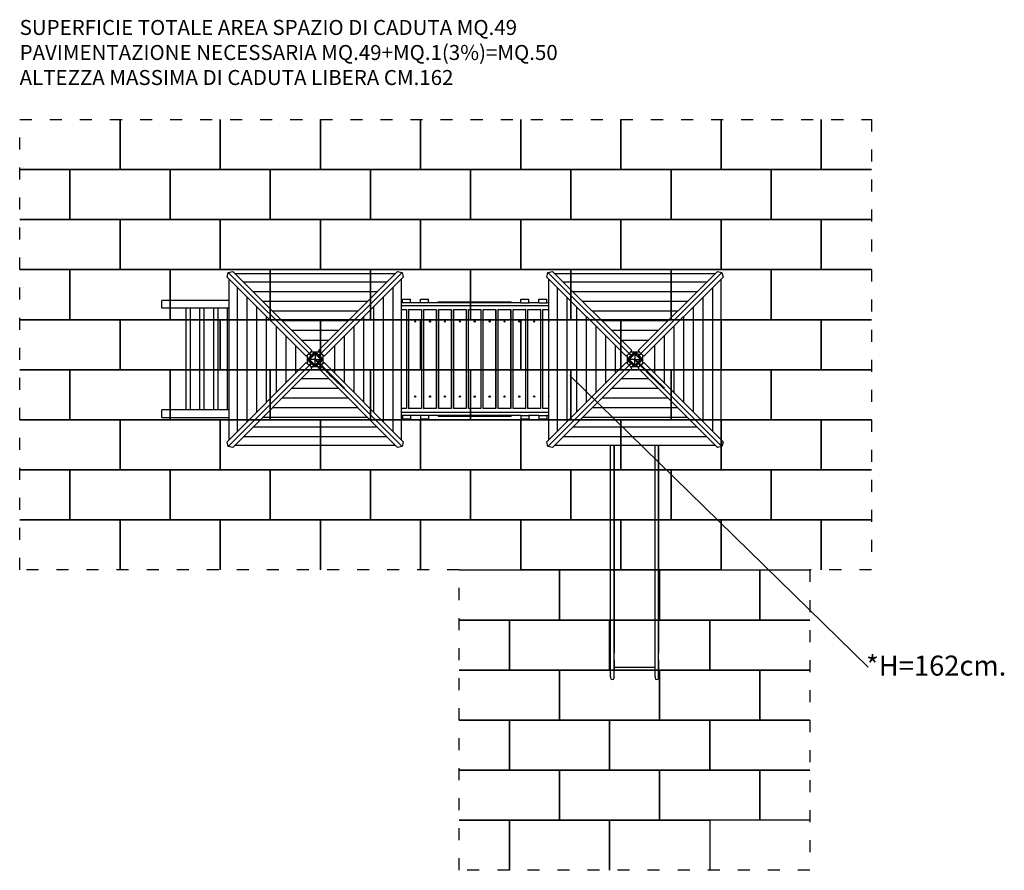
# Model space of a CAD drawing. Extents: x -4388 to 5440, y 0 to 8496.
import ezdxf

# ---------------------------------------------------------------- set-up
doc = ezdxf.new("R2010")
doc.units = 0
doc.header["$MEASUREMENT"] = 0
doc.linetypes.add('ACAD_ISO03W100', pattern=[30, 12, -18])
doc.layers.get('0').update_dxf_attribs({"linetype": 'CONTINUOUS'})
doc.layers.add('PAVIM_40', color=1, linetype='CONTINUOUS')
doc.layers.add('TESTI', color=4, linetype='CONTINUOUS')
doc.layers.add('SICUREZZA', color=5, linetype='ACAD_ISO03W100', lineweight=30)
doc.styles.add('ROMANS', font='romans.shx', dxfattribs={"height": 100})

# ---------------------------------------------------------------- blocks, each defined once
blk = doc.blocks.new('A$C78193011')
for p, q in [((-8766.7, 7951.2), (-8755.8, 7996.9)), ((-8755.8, 7996.9), (-8710.1, 8007.8)), ((-7944.4, 7185.5), (-8755.8, 7996.9)), ((-7919.6, 7217.3), (-8710.1, 8007.8)), ((-8689.4, 7987), (-7085.1, 7987)), ((-7854.8, 7217.3), (-7064.3, 8007.8)), ((-7830, 7185.5), (-7018.6, 7996.9)), ((-7064.3, 8007.8), (-7018.6, 7996.9)), ((-7018.6, 7996.9), (-7007.7, 7951.2)), ((-5574.7, 7951.2), (-5563.8, 7996.9)), ((-5563.8, 7996.9), (-5518.1, 8007.8)), ((-4752.4, 7185.5), (-5563.8, 7996.9)), ((-4727.6, 7217.3), (-5518.1, 8007.8)), ((-5497.4, 7987), (-3893.1, 7987)), ((-4662.8, 7217.3), (-3872.3, 8007.8)), ((-4638, 7185.5), (-3826.6, 7996.9)), ((-3872.3, 8007.8), (-3826.6, 7996.9)), ((-3826.6, 7996.9), (-3815.7, 7951.2)), ((-7976.2, 7160.7), (-8766.7, 7951.2)), ((-8745.9, 6326.1), (-8745.9, 7930.4)), ((-8605.2, 7902.8), (-7169.2, 7902.8)), ((-7798.2, 7160.7), (-7007.7, 7951.2)), ((-7028.5, 7930.4), (-7028.5, 6326.1)), ((-4784.2, 7160.7), (-5574.7, 7951.2)), ((-5553.9, 6326.1), (-5553.9, 7930.4)), ((-5413.2, 7902.8), (-3977.2, 7902.8)), ((-4606.2, 7160.7), (-3815.7, 7951.2)), ((-3836.5, 7930.4), (-3836.5, 6326.1)), ((-8661.7, 6410.3), (-8661.7, 7846.3)), ((-8508.3, 7806), (-7266.1, 7806)), ((-7112.7, 7846.3), (-7112.7, 6410.3)), ((-5469.7, 6410.3), (-5469.7, 7846.3)), ((-5316.3, 7806), (-4074.1, 7806)), ((-3920.7, 7846.3), (-3920.7, 6410.3)), ((-8745.9, 7717.3), (-9416.1, 7717.3)), ((-9416.1, 7639.3), (-9416.1, 7717.3)), ((-8564.9, 6507.2), (-8564.9, 7749.4)), ((-8411.5, 7709.2), (-7362.9, 7709.2)), ((-7209.5, 7749.4), (-7209.5, 6507.2)), ((-7014.7, 7694.8), (-7028.5, 7694.8)), ((-7014.7, 7694.8), (-7014.7, 7729.8)), ((-7014.7, 7729.8), (-6934.7, 7729.8)), ((-6934.7, 7694.8), (-7014.7, 7694.8)), ((-6934.7, 7694.8), (-6934.7, 7729.8)), ((-6834.7, 7694.8), (-6934.7, 7694.8)), ((-6834.7, 7729.8), (-6754.7, 7729.8)), ((-6834.7, 7694.8), (-6834.7, 7729.8)), ((-6754.7, 7694.8), (-6834.7, 7694.8)), ((-6754.7, 7694.8), (-6754.7, 7729.8)), ((-6658.2, 7694.8), (-6754.7, 7694.8)), ((-6658.2, 7698.8), (-6658.2, 7702.8)), ((-6658.2, 7702.8), (-6648.5, 7702.8)), ((-6658.2, 7694.8), (-6658.2, 7698.8)), ((-6658.2, 7698.8), (-6648.5, 7698.8)), ((-6648.5, 7698.8), (-6658.2, 7698.8)), ((-6648.5, 7694.8), (-6658.2, 7694.8)), ((-6648.5, 7698.8), (-6648.5, 7702.8)), ((-6648.5, 7702.8), (-6629.7, 7702.8)), ((-6648.5, 7694.8), (-6648.5, 7698.8)), ((-6648.5, 7698.8), (-6629.7, 7698.8)), ((-6629.7, 7698.8), (-6648.5, 7698.8)), ((-6629.7, 7694.8), (-6648.5, 7694.8)), ((-6629.7, 7702.8), (-6581.7, 7702.8)), ((-6629.7, 7698.8), (-6629.7, 7702.8)), ((-6629.7, 7698.8), (-6581.7, 7698.8)), ((-6581.7, 7698.8), (-6629.7, 7698.8)), ((-6629.7, 7694.8), (-6629.7, 7698.8)), ((-6581.7, 7694.8), (-6629.7, 7694.8)), ((-6581.7, 7698.8), (-6581.7, 7702.8)), ((-6581.7, 7702.8), (-6396.1, 7702.8)), ((-6581.7, 7694.8), (-6581.7, 7698.8)), ((-6581.7, 7698.8), (-6396.1, 7698.8)), ((-6396.1, 7698.8), (-6581.7, 7698.8)), ((-6396.1, 7694.8), (-6581.7, 7694.8)), ((-6396.1, 7702.8), (-6294.7, 7702.8)), ((-6396.1, 7698.8), (-6294.7, 7698.8)), ((-6294.7, 7698.8), (-6396.1, 7698.8)), ((-6294.7, 7694.8), (-6396.1, 7694.8)), ((-6294.7, 7702.8), (-6193.3, 7702.8)), ((-6294.7, 7698.8), (-6294.7, 7702.8)), ((-6294.7, 7698.8), (-6193.3, 7698.8)), ((-6193.3, 7698.8), (-6294.7, 7698.8)), ((-6294.7, 7694.8), (-6294.7, 7698.8)), ((-6193.3, 7694.8), (-6294.7, 7694.8)), ((-6193.3, 7702.8), (-6007.7, 7702.8)), ((-6193.3, 7698.8), (-6007.7, 7698.8)), ((-6007.7, 7698.8), (-6193.3, 7698.8)), ((-6007.7, 7694.8), (-6193.3, 7694.8)), ((-6007.7, 7702.8), (-5959.7, 7702.8)), ((-6007.7, 7698.8), (-6007.7, 7702.8)), ((-6007.7, 7698.8), (-5959.7, 7698.8)), ((-6007.7, 7694.8), (-6007.7, 7698.8)), ((-5959.7, 7698.8), (-6007.7, 7698.8)), ((-5959.7, 7694.8), (-6007.7, 7694.8)), ((-5959.7, 7702.8), (-5941, 7702.8)), ((-5959.7, 7698.8), (-5959.7, 7702.8)), ((-5959.7, 7698.8), (-5941, 7698.8)), ((-5941, 7698.8), (-5959.7, 7698.8)), ((-5959.7, 7694.8), (-5959.7, 7698.8)), ((-5941, 7694.8), (-5959.7, 7694.8)), ((-5941, 7698.8), (-5941, 7702.8)), ((-5941, 7702.8), (-5931.2, 7702.8)), ((-5941, 7694.8), (-5941, 7698.8)), ((-5941, 7698.8), (-5931.2, 7698.8)), ((-5931.2, 7698.8), (-5941, 7698.8)), ((-5931.2, 7694.8), (-5941, 7694.8)), ((-5931.2, 7698.8), (-5931.2, 7702.8)), ((-5931.2, 7694.8), (-5931.2, 7698.8)), ((-5834.7, 7694.8), (-5931.2, 7694.8)), ((-5834.7, 7694.8), (-5834.7, 7729.8)), ((-5834.7, 7729.8), (-5754.7, 7729.8)), ((-5834.7, 7694.8), (-5754.7, 7694.8)), ((-5754.7, 7694.8), (-5754.7, 7729.8)), ((-5654.7, 7694.8), (-5754.7, 7694.8)), ((-5654.7, 7694.8), (-5654.7, 7729.8)), ((-5654.7, 7729.8), (-5574.7, 7729.8)), ((-5654.7, 7694.8), (-5574.7, 7694.8)), ((-5574.7, 7694.8), (-5574.7, 7729.8)), ((-5553.9, 7694.8), (-5574.7, 7694.8)), ((-5372.9, 6507.2), (-5372.9, 7749.4)), ((-5219.5, 7709.2), (-4170.9, 7709.2)), ((-4017.5, 7749.4), (-4017.5, 6507.2)), ((-8745.9, 7639.3), (-9416.1, 7639.3)), ((-9175.3, 6624.3), (-9175.3, 7639.3)), ((-9132.3, 6624.3), (-9132.3, 7639.3)), ((-9037.3, 6624.3), (-9037.3, 7639.3)), ((-8994.3, 6624.3), (-8994.3, 7639.3)), ((-8899.3, 6624.3), (-8899.3, 7639.3)), ((-8856.3, 6624.3), (-8856.3, 7639.3)), ((-8761.3, 6624.3), (-8761.3, 7639.3)), ((-8468.1, 6604), (-8468.1, 7652.6)), ((-8314.7, 7612.4), (-7459.7, 7612.4)), ((-7306.3, 7652.6), (-7306.3, 6604)), ((-5553.9, 7664.8), (-7028.5, 7664.8)), ((-7028.5, 7626.8), (-6974.8, 7626.8)), ((-6974.8, 7626.8), (-6974.8, 6636.8)), ((-6954.2, 7626.8), (-6954.2, 6636.8)), ((-6954.2, 7626.8), (-6951.2, 7626.8)), ((-6951.2, 6636.8), (-6951.2, 7626.8)), ((-6951.2, 7626.8), (-6826.7, 7626.8)), ((-6826.7, 7626.8), (-6826.7, 6636.8)), ((-6805.3, 7626.8), (-6805.3, 6636.8)), ((-6805.3, 7626.8), (-6803, 7626.8)), ((-6803, 6636.8), (-6803, 7626.8)), ((-6803, 7626.8), (-6678.3, 7626.8)), ((-6678.3, 7626.8), (-6678.3, 6636.8)), ((-6656.1, 7626.8), (-6656.1, 6636.8)), ((-6656.1, 7626.8), (-6654.6, 7626.8)), ((-6654.6, 6636.8), (-6654.6, 7626.8)), ((-6654.6, 7626.8), (-6529.7, 7626.8)), ((-6529.7, 7626.8), (-6529.7, 6636.8)), ((-6506.7, 7626.8), (-6506.7, 6636.8)), ((-6506.7, 7626.8), (-6505.9, 7626.8)), ((-6505.9, 6636.8), (-6505.9, 7626.8)), ((-6505.9, 7626.8), (-6381, 7626.8)), ((-6381, 7626.8), (-6381, 6636.8)), ((-6357.2, 6636.8), (-6357.2, 7626.8)), ((-6357.2, 7626.8), (-6232.2, 7626.8)), ((-6232.2, 7626.8), (-6232.2, 6636.8)), ((-6208.5, 6636.8), (-6208.5, 7626.8)), ((-6208.5, 7626.8), (-6083.5, 7626.8)), ((-6083.5, 7626.8), (-6083.5, 6636.8)), ((-6082.8, 7626.8), (-6083.5, 7626.8)), ((-6082.8, 6636.8), (-6082.8, 7626.8)), ((-6059.8, 7626.8), (-5934.9, 7626.8)), ((-6059.8, 6636.8), (-6059.8, 7626.8)), ((-5934.9, 7626.8), (-5934.9, 6636.8)), ((-5933.4, 7626.8), (-5934.9, 7626.8)), ((-5933.4, 6636.8), (-5933.4, 7626.8)), ((-5911.2, 6636.8), (-5911.2, 7626.8)), ((-5911.2, 7626.8), (-5786.5, 7626.8)), ((-5786.5, 7626.8), (-5786.5, 6636.8)), ((-5784.2, 7626.8), (-5786.5, 7626.8)), ((-5784.2, 6636.8), (-5784.2, 7626.8)), ((-5762.8, 6636.8), (-5762.8, 7626.8)), ((-5762.8, 7626.8), (-5638.3, 7626.8)), ((-5638.3, 7626.8), (-5638.3, 6636.8)), ((-5635.2, 7626.8), (-5638.3, 7626.8)), ((-5635.2, 6636.8), (-5635.2, 7626.8)), ((-5614.6, 6636.8), (-5614.6, 7626.8)), ((-5614.6, 7626.8), (-5553.9, 7626.8)), ((-5276.1, 6604), (-5276.1, 7652.6)), ((-5122.7, 7612.4), (-4267.7, 7612.4)), ((-4114.3, 7652.6), (-4114.3, 6604)), ((-8371.3, 6700.8), (-8371.3, 7555.8)), ((-8217.9, 7515.5), (-7556.5, 7515.5)), ((-7403.1, 7555.8), (-7403.1, 6700.8)), ((-5179.3, 6700.8), (-5179.3, 7555.8)), ((-5025.9, 7515.5), (-4364.5, 7515.5)), ((-4211.1, 7555.8), (-4211.1, 6700.8)), ((-8274.4, 6797.6), (-8274.4, 7459)), ((-8121, 7418.7), (-7653.4, 7418.7)), ((-7500, 7459), (-7500, 6797.6)), ((-5082.4, 6797.6), (-5082.4, 7459)), ((-4929, 7418.7), (-4461.4, 7418.7)), ((-4308, 7459), (-4308, 6797.6)), ((-8177.6, 6894.5), (-8177.6, 7362.1)), ((-8024.2, 7321.9), (-7750.2, 7321.9)), ((-7596.8, 7362.1), (-7596.8, 6894.5)), ((-4985.6, 6894.5), (-4985.6, 7362.1)), ((-4832.2, 7321.9), (-4558.2, 7321.9)), ((-4404.8, 7362.1), (-4404.8, 6894.5)), ((-8080.8, 6991.3), (-8080.8, 7265.3)), ((-7944.4, 7185.5), (-7976.2, 7160.7)), ((-7887.2, 7191.9), (-7950.8, 7128.3)), ((-7946.6, 7128.3), (-7887.2, 7187.7)), ((-7946.4, 7183.9), (-7928.6, 7166.2)), ((-7919.6, 7217.3), (-7944.4, 7185.5)), ((-7943.7, 7128.1), (-7887.1, 7184.6)), ((-7942.9, 7187.5), (-7925.1, 7169.7)), ((-7930, 7203.9), (-7844.4, 7203.9)), ((-7900.3, 7194.5), (-7925.1, 7169.7)), ((-7900.3, 7194.5), (-7874.1, 7194.5)), ((-7894.2, 7194.5), (-7894.2, 7184.9)), ((-7894.2, 7180.7), (-7894.2, 7177.5)), ((-7887.2, 7191.9), (-7887.2, 7194.5)), ((-7823.6, 7128.3), (-7887.2, 7191.9)), ((-7887.2, 7187.7), (-7827.8, 7128.3)), ((-7887.2, 7184.5), (-7887.2, 7187.7)), ((-7887.1, 7184.6), (-7887.1, 7135.6)), ((-7887.1, 7184.6), (-7830.5, 7128.1)), ((-7849.3, 7169.7), (-7874.1, 7194.5)), ((-7830, 7185.5), (-7854.8, 7217.3)), ((-7831.5, 7187.5), (-7849.3, 7169.7)), ((-7828, 7183.9), (-7845.8, 7166.2)), ((-7798.2, 7160.7), (-7830, 7185.5)), ((-7693.6, 7265.3), (-7693.6, 6991.3)), ((-4888.8, 6991.3), (-4888.8, 7265.3)), ((-4752.4, 7185.5), (-4784.2, 7160.7)), ((-4695.2, 7191.9), (-4758.8, 7128.3)), ((-4754.6, 7128.3), (-4695.2, 7187.7)), ((-4754.4, 7183.9), (-4736.6, 7166.2)), ((-4727.6, 7217.3), (-4752.4, 7185.5)), ((-4751.7, 7128.1), (-4695.1, 7184.6)), ((-4750.9, 7187.5), (-4733.1, 7169.7)), ((-4738, 7203.9), (-4652.4, 7203.9)), ((-4708.3, 7194.5), (-4733.1, 7169.7)), ((-4708.3, 7194.5), (-4682.1, 7194.5)), ((-4702.2, 7184.9), (-4702.2, 7194.5)), ((-4702.2, 7177.5), (-4702.2, 7180.7)), ((-4695.2, 7194.5), (-4695.2, 7191.9)), ((-4631.6, 7128.3), (-4695.2, 7191.9)), ((-4695.2, 7187.7), (-4635.8, 7128.3)), ((-4695.2, 7187.7), (-4695.2, 7184.5)), ((-4695.1, 7184.6), (-4638.5, 7128.1)), ((-4695.1, 7184.6), (-4695.1, 7135.6)), ((-4657.3, 7169.7), (-4682.1, 7194.5)), ((-4638, 7185.5), (-4662.8, 7217.3)), ((-4639.5, 7187.5), (-4657.3, 7169.7)), ((-4636, 7183.9), (-4653.8, 7166.2)), ((-4606.2, 7160.7), (-4638, 7185.5)), ((-4501.6, 7265.3), (-4501.6, 6991.3)), ((-7976.2, 7095.9), (-8766.7, 6305.4)), ((-7976.2, 7095.9), (-7944.4, 7071.1)), ((-7962.9, 7085.5), (-7962.9, 7171.1)), ((-7928.6, 7166.2), (-7953.4, 7141.4)), ((-7953.4, 7115.2), (-7953.4, 7141.4)), ((-7953.4, 7115.2), (-7928.6, 7090.4)), ((-7950.8, 7128.3), (-7887.2, 7064.7)), ((-7887.2, 7068.9), (-7946.6, 7128.3)), ((-7946.4, 7072.6), (-7928.6, 7090.4)), ((-7887.1, 7071.5), (-7943.7, 7128.1)), ((-7894.6, 7128.1), (-7943.7, 7128.1)), ((-7942.9, 7069.1), (-7925.1, 7086.9)), ((-7920.8, 7158.3), (-7928.6, 7166.2)), ((-7920.8, 7098.2), (-7928.6, 7090.4)), ((-7917.3, 7161.9), (-7925.1, 7169.7)), ((-7917.3, 7094.7), (-7925.1, 7086.9)), ((-7925.1, 7086.9), (-7900.3, 7062.1)), ((-7894.2, 7078.6), (-7894.2, 7075.9)), ((-7890, 7135), (-7894, 7130.9)), ((-7894, 7130.9), (-7894, 7125.2)), ((-7894, 7125.2), (-7890, 7121.1)), ((-7884.2, 7135), (-7890, 7135)), ((-7890, 7121.1), (-7884.2, 7121.1)), ((-7860.4, 7095.7), (-7887.2, 7068.9)), ((-7887.2, 7064.7), (-7858.3, 7093.6)), ((-7887.1, 7071.5), (-7887.1, 7120.6)), ((-7861.6, 7097), (-7887.1, 7071.5)), ((-7878.8, 7125.5), (-7884.5, 7119.8)), ((-7884.5, 7119.8), (-7777.6, 7012.9)), ((-7880.2, 7130.9), (-7884.2, 7135)), ((-7884.2, 7121.1), (-7880.2, 7125.2)), ((-7880.2, 7125.2), (-7880.2, 7130.9)), ((-7879.6, 7128.1), (-7830.5, 7128.1)), ((-7878.8, 7125.5), (-7771.9, 7018.5)), ((-7874.1, 7062.1), (-7850.4, 7085.8)), ((-7857.1, 7161.9), (-7849.3, 7169.7)), ((-7830.5, 7128.1), (-7856, 7102.6)), ((-7827.8, 7128.3), (-7854.7, 7101.4)), ((-7853.6, 7158.3), (-7845.8, 7166.2)), ((-7852.6, 7099.2), (-7823.6, 7128.3)), ((-7848.2, 7083.5), (-7849.6, 7082.1)), ((-7849.6, 7082.1), (-7819, 7051.5)), ((-7821, 7141.4), (-7845.8, 7166.2)), ((-7844.8, 7091.4), (-7821, 7115.2)), ((-7826.9, 7073.5), (-7798.2, 7095.9)), ((-7821, 7141.4), (-7821, 7115.2)), ((-7811.5, 7171.1), (-7811.5, 7085.5)), ((-7798.2, 7095.9), (-7007.7, 6305.4)), ((-4784.2, 7095.9), (-5574.7, 6305.4)), ((-4784.2, 7095.9), (-4752.4, 7071.1)), ((-4770.9, 7085.5), (-4770.9, 7171.1)), ((-4736.6, 7166.2), (-4761.4, 7141.4)), ((-4761.4, 7115.2), (-4761.4, 7141.4)), ((-4761.4, 7115.2), (-4736.6, 7090.4)), ((-4758.8, 7128.3), (-4695.2, 7064.7)), ((-4695.2, 7068.9), (-4754.6, 7128.3)), ((-4754.4, 7072.6), (-4736.6, 7090.4)), ((-4695.1, 7071.5), (-4751.7, 7128.1)), ((-4702.6, 7128.1), (-4751.7, 7128.1)), ((-4750.9, 7069.1), (-4733.1, 7086.9)), ((-4728.8, 7158.3), (-4736.6, 7166.2)), ((-4728.8, 7098.2), (-4736.6, 7090.4)), ((-4725.3, 7161.9), (-4733.1, 7169.7)), ((-4725.3, 7094.7), (-4733.1, 7086.9)), ((-4733.1, 7086.9), (-4708.3, 7062.1)), ((-4702.2, 7075.9), (-4702.2, 7078.6)), ((-4698, 7135), (-4702, 7130.9)), ((-4702, 7130.9), (-4702, 7125.2)), ((-4702, 7125.2), (-4698, 7121.1)), ((-4692.2, 7135), (-4698, 7135)), ((-4698, 7121.1), (-4692.2, 7121.1)), ((-4668.4, 7095.7), (-4695.2, 7068.9)), ((-4695.2, 7064.7), (-4666.3, 7093.6)), ((-4695.1, 7071.5), (-4695.1, 7120.6)), ((-4669.6, 7097), (-4695.1, 7071.5)), ((-4686.8, 7125.5), (-4692.5, 7119.8)), ((-4692.5, 7119.8), (-4585.6, 7012.9)), ((-4688.2, 7130.9), (-4692.2, 7135)), ((-4692.2, 7121.1), (-4688.2, 7125.2)), ((-4688.2, 7125.2), (-4688.2, 7130.9)), ((-4687.6, 7128.1), (-4638.5, 7128.1)), ((-4686.8, 7125.5), (-4579.9, 7018.5)), ((-4682.1, 7062.1), (-4658.4, 7085.8)), ((-4665.1, 7161.9), (-4657.3, 7169.7)), ((-4638.5, 7128.1), (-4664, 7102.6)), ((-4635.8, 7128.3), (-4662.7, 7101.4)), ((-4661.6, 7158.3), (-4653.8, 7166.2)), ((-4660.6, 7099.2), (-4631.6, 7128.3)), ((-4656.2, 7083.5), (-4657.6, 7082.1)), ((-4657.6, 7082.1), (-4627, 7051.5)), ((-4629, 7141.4), (-4653.8, 7166.2)), ((-4652.8, 7091.4), (-4629, 7115.2)), ((-4634.9, 7073.5), (-4606.2, 7095.9)), ((-4629, 7141.4), (-4629, 7115.2)), ((-4619.5, 7171.1), (-4619.5, 7085.5)), ((-4606.2, 7095.9), (-3815.7, 6305.4)), ((-7944.4, 7071.1), (-8755.8, 6259.7)), ((-7919.6, 7039.3), (-8710.1, 6248.8)), ((-7944.4, 7071.1), (-7919.6, 7039.3)), ((-7844.4, 7052.6), (-7930, 7052.6)), ((-7874.1, 7062.1), (-7900.3, 7062.1)), ((-7894.2, 7071.7), (-7894.2, 7062.1)), ((-7887.2, 7068.9), (-7887.2, 7071.6)), ((-7887.2, 7062.1), (-7887.2, 7064.7)), ((-7854.8, 7039.3), (-7833.8, 7066.3)), ((-7854.8, 7039.3), (-7064.3, 6248.8)), ((-7817.6, 7052.9), (-7819, 7051.5)), ((-7817.6, 7052.9), (-7819, 7051.5)), ((-7819, 7051.5), (-7819, 7051.5)), ((-7815.1, 7050.4), (-7816.5, 7049)), ((-7815.1, 7050.4), (-7816.5, 7049)), ((-7816.5, 7049), (-7816.5, 7049)), ((-7816.5, 7049), (-7785.9, 7018.4)), ((-7784.5, 7019.8), (-7785.9, 7018.4)), ((-7782, 7017.3), (-7783.4, 7015.9)), ((-7783.4, 7015.9), (-7773.2, 7005.7)), ((-7771.9, 7018.5), (-7777.6, 7012.9)), ((-7777.6, 7012.9), (-7724.6, 6959.9)), ((-7771.8, 7007.1), (-7773.2, 7005.7)), ((-7773.2, 7005.7), (-7773.1, 7005.6)), ((-7771.7, 7007), (-7773.1, 7005.6)), ((-7773.1, 7005.6), (-7768.1, 7000.6)), ((-7771.9, 7018.5), (-7719, 6965.6)), ((-7766.7, 7002), (-7768.1, 7000.6)), ((-7768.1, 7000.6), (-7755.4, 6987.9)), ((-7754, 6989.3), (-7755.4, 6987.9)), ((-7749.3, 6984.6), (-7750.7, 6983.2)), ((-7750.7, 6983.2), (-7742.4, 6974.9)), ((-4752.4, 7071.1), (-5563.8, 6259.7)), ((-4727.6, 7039.3), (-5518.1, 6248.8)), ((-4752.4, 7071.1), (-4727.6, 7039.3)), ((-4652.4, 7052.6), (-4738, 7052.6)), ((-4682.1, 7062.1), (-4708.3, 7062.1)), ((-4702.2, 7062.1), (-4702.2, 7071.7)), ((-4695.2, 7071.6), (-4695.2, 7068.9)), ((-4695.2, 7064.7), (-4695.2, 7062.1)), ((-4662.8, 7039.3), (-4641.8, 7066.3)), ((-4662.8, 7039.3), (-3872.3, 6248.8)), ((-4625.6, 7052.9), (-4627, 7051.5)), ((-4625.6, 7052.9), (-4627, 7051.5)), ((-4627, 7051.5), (-4627, 7051.5)), ((-4623.1, 7050.4), (-4624.5, 7049)), ((-4623.1, 7050.4), (-4624.5, 7049)), ((-4624.5, 7049), (-4624.5, 7049)), ((-4624.5, 7049), (-4593.9, 7018.4)), ((-4592.5, 7019.8), (-4593.9, 7018.4)), ((-4590, 7017.3), (-4591.4, 7015.9)), ((-4591.4, 7015.9), (-4581.2, 7005.7)), ((-4579.9, 7018.5), (-4585.6, 7012.9)), ((-4585.6, 7012.9), (-4532.6, 6959.9)), ((-4579.8, 7007.1), (-4581.2, 7005.7)), ((-4581.2, 7005.7), (-4581.1, 7005.6)), ((-4579.7, 7007), (-4581.1, 7005.6)), ((-4581.1, 7005.6), (-4576.1, 7000.6)), ((-4579.9, 7018.5), (-4527, 6965.6)), ((-4574.7, 7002), (-4576.1, 7000.6)), ((-4576.1, 7000.6), (-4563.4, 6987.9)), ((-4562, 6989.3), (-4563.4, 6987.9)), ((-4557.3, 6984.6), (-4558.7, 6983.2)), ((-4558.7, 6983.2), (-4550.4, 6974.9)), ((-7750.2, 6934.7), (-8024.2, 6934.7)), ((-7741, 6976.3), (-7742.4, 6974.9)), ((-7742.4, 6974.9), (-7722.3, 6954.8)), ((-7724.6, 6959.9), (-7697.3, 6932.6)), ((-7720.9, 6956.2), (-7722.3, 6954.8)), ((-7719, 6965.6), (-7691.7, 6938.3)), ((-7716, 6951.3), (-7717.4, 6949.9)), ((-7716, 6951.3), (-7717.4, 6949.9)), ((-7717.4, 6949.9), (-7686.9, 6919.3)), ((-7717.4, 6949.9), (-7717.4, 6949.9)), ((-7697.3, 6932.6), (-7666.1, 6901.4)), ((-7691.7, 6938.3), (-7660.4, 6907.1)), ((-7685.5, 6920.8), (-7686.9, 6919.3)), ((-7666.1, 6901.4), (-7631.6, 6866.9)), ((-7660.4, 6907.1), (-7626, 6872.6)), ((-4558.2, 6934.7), (-4832.2, 6934.7)), ((-4549, 6976.3), (-4550.4, 6974.9)), ((-4550.4, 6974.9), (-4530.3, 6954.8)), ((-4532.6, 6959.9), (-4505.3, 6932.6)), ((-4528.9, 6956.2), (-4530.3, 6954.8)), ((-4527, 6965.6), (-4499.7, 6938.3)), ((-4524, 6951.3), (-4525.4, 6949.9)), ((-4524, 6951.3), (-4525.4, 6949.9)), ((-4525.4, 6949.9), (-4494.9, 6919.3)), ((-4525.4, 6949.9), (-4525.4, 6949.9)), ((-4505.3, 6932.6), (-4474.1, 6901.4)), ((-4499.7, 6938.3), (-4468.4, 6907.1)), ((-4493.5, 6920.8), (-4494.9, 6919.3)), ((-4474.1, 6901.4), (-4439.6, 6866.9)), ((-4468.4, 6907.1), (-4434, 6872.6)), ((-7653.4, 6837.9), (-8121, 6837.9)), ((-7631.6, 6866.9), (-7608.7, 6844)), ((-7626, 6872.6), (-7603, 6849.6)), ((-7608.7, 6844), (-7601.3, 6836.6)), ((-7603, 6849.6), (-7595.7, 6842.3)), ((-7601.3, 6836.6), (-7600.5, 6835.8)), ((-7594.8, 6841.4), (-7600.5, 6835.8)), ((-7597.6, 6838.7), (-7018.6, 6259.7)), ((-7595.7, 6842.3), (-7594.8, 6841.4)), ((-4461.4, 6837.9), (-4929, 6837.9)), ((-4439.6, 6866.9), (-4416.7, 6844)), ((-4434, 6872.6), (-4411, 6849.6)), ((-4416.7, 6844), (-4409.3, 6836.6)), ((-4411, 6849.6), (-4403.7, 6842.3)), ((-4409.3, 6836.6), (-4408.5, 6835.8)), ((-4402.8, 6841.4), (-4408.5, 6835.8)), ((-4405.6, 6838.7), (-3826.6, 6259.7)), ((-4403.7, 6842.3), (-4402.8, 6841.4)), ((-7556.5, 6741.1), (-8217.9, 6741.1)), ((-4364.5, 6741.1), (-5025.9, 6741.1)), ((-9416.1, 6546.3), (-9416.1, 6624.3)), ((-8745.9, 6624.3), (-9416.1, 6624.3)), ((-7459.7, 6644.2), (-8314.7, 6644.2)), ((-6974.8, 6636.8), (-7028.5, 6636.8)), ((-5553.9, 6598.8), (-7028.5, 6598.8)), ((-6954.2, 6636.8), (-6951.2, 6636.8)), ((-6826.7, 6636.8), (-6951.2, 6636.8)), ((-6805.3, 6636.8), (-6803, 6636.8)), ((-6678.3, 6636.8), (-6803, 6636.8)), ((-6656.1, 6636.8), (-6654.6, 6636.8)), ((-6529.7, 6636.8), (-6654.6, 6636.8)), ((-6506.7, 6636.8), (-6505.9, 6636.8)), ((-6381, 6636.8), (-6505.9, 6636.8)), ((-6232.2, 6636.8), (-6357.2, 6636.8)), ((-6083.5, 6636.8), (-6208.5, 6636.8)), ((-6082.8, 6636.8), (-6083.5, 6636.8)), ((-5934.9, 6636.8), (-6059.8, 6636.8)), ((-5933.4, 6636.8), (-5934.9, 6636.8)), ((-5786.5, 6636.8), (-5911.2, 6636.8)), ((-5784.2, 6636.8), (-5786.5, 6636.8)), ((-5638.3, 6636.8), (-5762.8, 6636.8)), ((-5635.2, 6636.8), (-5638.3, 6636.8)), ((-5553.9, 6636.8), (-5614.6, 6636.8)), ((-4267.7, 6644.2), (-5122.7, 6644.2)), ((-9416.1, 6546.3), (-8745.9, 6546.3)), ((-7362.9, 6547.4), (-8411.5, 6547.4)), ((-7014.7, 6568.8), (-7028.5, 6568.8)), ((-7014.7, 6568.8), (-7014.7, 6533.8)), ((-6934.7, 6568.8), (-7014.7, 6568.8)), ((-7014.7, 6533.8), (-6934.7, 6533.8)), ((-6834.7, 6568.8), (-6934.7, 6568.8)), ((-6934.7, 6568.8), (-6934.7, 6533.8)), ((-6754.7, 6568.8), (-6834.7, 6568.8)), ((-6834.7, 6568.8), (-6834.7, 6533.8)), ((-6834.7, 6533.8), (-6754.7, 6533.8)), ((-6658.2, 6568.8), (-6754.7, 6568.8)), ((-6754.7, 6568.8), (-6754.7, 6533.8)), ((-6658.2, 6568.8), (-6658.2, 6564.8)), ((-6648.5, 6568.8), (-6658.2, 6568.8)), ((-6658.2, 6564.8), (-6648.5, 6564.8)), ((-6658.2, 6564.8), (-6658.2, 6560.8)), ((-6648.5, 6564.8), (-6658.2, 6564.8)), ((-6658.2, 6560.8), (-6648.5, 6560.8)), ((-6648.5, 6568.8), (-6648.5, 6564.8)), ((-6629.7, 6568.8), (-6648.5, 6568.8)), ((-6648.5, 6564.8), (-6629.7, 6564.8)), ((-6648.5, 6564.8), (-6648.5, 6560.8)), ((-6629.7, 6564.8), (-6648.5, 6564.8)), ((-6648.5, 6560.8), (-6629.7, 6560.8)), ((-6581.7, 6568.8), (-6629.7, 6568.8)), ((-6629.7, 6568.8), (-6629.7, 6564.8)), ((-6629.7, 6564.8), (-6581.7, 6564.8)), ((-6581.7, 6564.8), (-6629.7, 6564.8)), ((-6629.7, 6564.8), (-6629.7, 6560.8)), ((-6629.7, 6560.8), (-6581.7, 6560.8)), ((-6581.7, 6568.8), (-6581.7, 6564.8)), ((-6396.1, 6568.8), (-6581.7, 6568.8)), ((-6581.7, 6564.8), (-6581.7, 6560.8)), ((-6581.7, 6564.8), (-6396.1, 6564.8)), ((-6396.1, 6564.8), (-6581.7, 6564.8)), ((-6581.7, 6560.8), (-6396.1, 6560.8)), ((-6294.7, 6568.8), (-6396.1, 6568.8)), ((-6396.1, 6564.8), (-6294.7, 6564.8)), ((-6294.7, 6564.8), (-6396.1, 6564.8)), ((-6396.1, 6560.8), (-6294.7, 6560.8)), ((-6193.3, 6568.8), (-6294.7, 6568.8)), ((-6294.7, 6568.8), (-6294.7, 6564.8)), ((-6294.7, 6564.8), (-6193.3, 6564.8)), ((-6193.3, 6564.8), (-6294.7, 6564.8)), ((-6294.7, 6564.8), (-6294.7, 6560.8)), ((-6294.7, 6560.8), (-6193.3, 6560.8)), ((-6007.7, 6568.8), (-6193.3, 6568.8)), ((-6193.3, 6564.8), (-6007.7, 6564.8)), ((-6007.7, 6564.8), (-6193.3, 6564.8)), ((-6193.3, 6560.8), (-6007.7, 6560.8)), ((-5959.7, 6568.8), (-6007.7, 6568.8)), ((-6007.7, 6568.8), (-6007.7, 6564.8)), ((-6007.7, 6564.8), (-5959.7, 6564.8)), ((-5959.7, 6564.8), (-6007.7, 6564.8)), ((-6007.7, 6564.8), (-6007.7, 6560.8)), ((-6007.7, 6560.8), (-5959.7, 6560.8)), ((-5941, 6568.8), (-5959.7, 6568.8)), ((-5959.7, 6568.8), (-5959.7, 6564.8)), ((-5959.7, 6564.8), (-5941, 6564.8)), ((-5941, 6564.8), (-5959.7, 6564.8)), ((-5959.7, 6564.8), (-5959.7, 6560.8)), ((-5959.7, 6560.8), (-5941, 6560.8)), ((-5941, 6568.8), (-5941, 6564.8)), ((-5931.2, 6568.8), (-5941, 6568.8)), ((-5941, 6564.8), (-5931.2, 6564.8)), ((-5941, 6564.8), (-5941, 6560.8)), ((-5931.2, 6564.8), (-5941, 6564.8)), ((-5941, 6560.8), (-5931.2, 6560.8)), ((-5931.2, 6568.8), (-5931.2, 6564.8)), ((-5834.7, 6568.8), (-5931.2, 6568.8)), ((-5931.2, 6564.8), (-5931.2, 6560.8)), ((-5834.7, 6568.8), (-5754.7, 6568.8)), ((-5834.7, 6568.8), (-5834.7, 6533.8)), ((-5834.7, 6533.8), (-5754.7, 6533.8)), ((-5654.7, 6568.8), (-5754.7, 6568.8)), ((-5754.7, 6568.8), (-5754.7, 6533.8)), ((-5654.7, 6568.8), (-5574.7, 6568.8)), ((-5654.7, 6568.8), (-5654.7, 6533.8)), ((-5654.7, 6533.8), (-5574.7, 6533.8)), ((-5553.9, 6568.8), (-5574.7, 6568.8)), ((-5574.7, 6568.8), (-5574.7, 6533.8)), ((-4170.9, 6547.4), (-5219.5, 6547.4)), ((-7266.1, 6450.6), (-8508.3, 6450.6)), ((-4074.1, 6450.6), (-5316.3, 6450.6)), ((-8755.8, 6259.7), (-8766.7, 6305.4)), ((-7169.2, 6353.8), (-8605.2, 6353.8)), ((-7007.7, 6305.4), (-7018.6, 6259.7)), ((-5563.8, 6259.7), (-5574.7, 6305.4)), ((-3977.2, 6353.8), (-5413.2, 6353.8)), ((-3815.7, 6305.4), (-3826.6, 6259.7)), ((-8710.1, 6248.8), (-8755.8, 6259.7)), ((-7085.1, 6269.6), (-8689.4, 6269.6)), ((-7018.6, 6259.7), (-7064.3, 6248.8)), ((-5518.1, 6248.8), (-5563.8, 6259.7)), ((-3893.1, 6269.6), (-5497.4, 6269.6)), ((-4903.7, 4143.2), (-4903.7, 6269.6)), ((-4903.7, 6269.6), (-4903.7, 4192.6)), ((-4458.7, 4143.2), (-4458.7, 6269.6)), ((-4458.7, 6269.6), (-4458.7, 4192.6)), ((-3826.6, 6259.7), (-3872.3, 6248.8)), ((-4903.7, 3958.9), (-4903.7, 4143.2)), ((-4903.7, 4128.4), (-4903.7, 4028.8)), ((-4458.7, 3958.9), (-4458.7, 4143.2)), ((-4458.7, 4128.4), (-4458.7, 4028.8)), ((-4493.7, 4049.9), (-4903.7, 4049.9)), ((-4938.7, 3958.9), (-4938.7, 3950.1)), ((-4938.7, 3950.1), (-4938.7, 3947)), ((-4903.7, 3950.1), (-4903.7, 3958.9)), ((-4903.7, 3950.1), (-4903.7, 3947)), ((-4493.7, 3958.9), (-4493.7, 3950.1)), ((-4493.7, 3950.1), (-4493.7, 3947)), ((-4458.7, 3950.1), (-4458.7, 3958.9)), ((-4458.7, 3950.1), (-4458.7, 3947))]:
    blk.add_line(p, q)
for centre in [(-6294.7, 7506.8), (-6294.7, 6756.8)]:
    blk.add_circle(centre, 6)
for centre, radius, start, end in [((-7887.1, 7128.1), 7.5, 157.5, 202.5), ((-7887.1, 7128.1), 7.5, 112.5, 157.5), ((-7887.1, 7128.1), 7.5, 202.5, 247.5), ((-7887.1, 7128.1), 7.5, 67.5, 112.5), ((-7887.1, 7128.1), 7.5, 247.5, 292.5), ((-7887.1, 7128.1), 7.5, 22.5, 67.5), ((-7887.1, 7128.1), 7.5, 292.5, 337.5), ((-7887.1, 7128.1), 7.5, 337.5, 22.5), ((-4695.1, 7128.1), 7.5, 157.5, 202.5), ((-4695.1, 7128.1), 7.5, 112.5, 157.5), ((-4695.1, 7128.1), 7.5, 202.5, 247.5), ((-4695.1, 7128.1), 7.5, 67.5, 112.5), ((-4695.1, 7128.1), 7.5, 247.5, 292.5), ((-4695.1, 7128.1), 7.5, 22.5, 67.5), ((-4695.1, 7128.1), 7.5, 292.5, 337.5), ((-4695.1, 7128.1), 7.5, 337.5, 22.5), ((-4921.2, 3947), 17.5, 180, 0), ((-4476.2, 3947), 17.5, 180, 0)]:
    blk.add_arc(centre, radius, start, end)
for centre, ratio in [((-6888.9, 7506.8), 0.996247), ((-6740.6, 7506.8), 0.997888), ((-6592.1, 7506.8), 0.999061), ((-6443.5, 7506.8), 0.999765), ((-6146, 7506.8), 0.999765), ((-5997.3, 7506.8), 0.999061), ((-5848.8, 7506.8), 0.997888), ((-5700.5, 7506.8), 0.996247), ((-6888.9, 6756.8), 0.996247), ((-6740.6, 6756.8), 0.997888), ((-6592.1, 6756.8), 0.999061), ((-6443.5, 6756.8), 0.999765), ((-6146, 6756.8), 0.999765), ((-5997.3, 6756.8), 0.999061), ((-5848.8, 6756.8), 0.997888), ((-5700.5, 6756.8), 0.996247)]:
    blk.add_ellipse(centre, major_axis=(0, -6), ratio=ratio)
for centre, major_axis, ratio, start_param, end_param in [((-6892, 7506.8), (0, 6), 0.996247, -1.570796, -0.2562), ((-6892, 7506.8), (0, 6), 0.996247, -2.885393, -1.570796), ((-6742.9, 7506.8), (0, 6), 0.997888, -1.570796, -0.191006), ((-6742.9, 7506.8), (0, 6), 0.997888, -2.950587, -1.570796), ((-6593.6, 7506.8), (0, 6), 0.999061, -1.570796, -0.126805), ((-6593.6, 7506.8), (0, 6), 0.999061, -3.014788, -1.570796), ((-6444.2, 7506.8), (0, 6), 0.999765, -1.570796, -0.063245), ((-6444.2, 7506.8), (0, 6), 0.999765, -3.078348, -1.570796), ((-6145.2, 7506.8), (0, 6), 0.999765, 0.063245, 3.078348), ((-5995.8, 7506.8), (0, 6), 0.999061, 0.126805, 3.014788), ((-5846.6, 7506.8), (0, 6), 0.997888, 0.191006, 2.950587), ((-5697.5, 7506.8), (0, 6), 0.996247, 0.2562, 2.885393), ((-5552.5, 7506.8), (0, -6), 0.994138, -2.899566, -1.570796), ((-5552.5, 7506.8), (0, -6), 0.994138, -1.570796, -0.242026), ((-5548.7, 7506.8), (0, 6), 0.994138, 1.063546, 2.078046), ((-6892, 6756.8), (0, 6), 0.996247, -1.570796, -0.2562), ((-6892, 6756.8), (0, 6), 0.996247, -2.885393, -1.570796), ((-6742.9, 6756.8), (0, 6), 0.997888, -1.570796, -0.191006), ((-6742.9, 6756.8), (0, 6), 0.997888, -2.950587, -1.570796), ((-6593.6, 6756.8), (0, 6), 0.999061, -1.570796, -0.126805), ((-6593.6, 6756.8), (0, 6), 0.999061, -3.014788, -1.570796), ((-6444.2, 6756.8), (0, 6), 0.999765, -1.570796, -0.063245), ((-6444.2, 6756.8), (0, 6), 0.999765, -3.078348, -1.570796), ((-6145.2, 6756.8), (0, 6), 0.999765, 0.063245, 3.078348), ((-5995.8, 6756.8), (0, 6), 0.999061, 0.126805, 3.014788), ((-5846.6, 6756.8), (0, 6), 0.997888, 0.191006, 2.950587), ((-5697.5, 6756.8), (0, 6), 0.996247, 0.2562, 2.885393), ((-5552.5, 6756.8), (0, -6), 0.994138, -2.899566, -1.570796), ((-5552.5, 6756.8), (0, -6), 0.994138, -1.570796, -0.242026), ((-5548.7, 6756.8), (0, 6), 0.994138, 1.063546, 2.078046)]:
    blk.add_ellipse(centre, major_axis=major_axis, ratio=ratio, start_param=start_param, end_param=end_param)
for points, knots in [([(-4938.7, 4143.2), (-4938.7, 5767.3), (-4938.7, 5908.9), (-4938.7, 6120.9), (-4938.7, 6199.1), (-4938.7, 6269.6)], [0, 0, 0, 0, 534.332634, 534.332634, 892.772159, 892.772159, 892.772159, 892.772159]), ([(-4493.7, 4143.2), (-4493.7, 5767.3), (-4493.7, 5908.9), (-4493.7, 6120.9), (-4493.7, 6199.1), (-4493.7, 6269.6)], [0, 0, 0, 0, 534.332634, 534.332634, 892.772159, 892.772159, 892.772159, 892.772159]), ([(-4938.7, 3958.9), (-4938.7, 3961.8), (-4938.7, 3971.1), (-4938.7, 4001.7), (-4938.7, 4022.6), (-4938.7, 4061.9), (-4938.7, 4077.4), (-4938.7, 4109.6), (-4938.7, 4126.1), (-4938.7, 4143.2)], [0, 0, 0, 0, 99.205977, 99.205977, 197.686536, 197.686536, 253.115615, 253.115615, 306.174179, 306.174179, 306.174179, 306.174179]), ([(-4938.7, 3958.9), (-4938.7, 3961.8), (-4938.7, 3971.1), (-4938.7, 4001.7), (-4938.7, 4022.6), (-4938.7, 4061.9), (-4938.7, 4077.4), (-4938.7, 4109.6), (-4938.7, 4126.1), (-4938.7, 4143.2)], [0, 0, 0, 0, 99.205977, 99.205977, 197.686536, 197.686536, 253.115615, 253.115615, 306.174179, 306.174179, 306.174179, 306.174179]), ([(-4493.7, 3958.9), (-4493.7, 3961.8), (-4493.7, 3971.1), (-4493.7, 4001.7), (-4493.7, 4022.6), (-4493.7, 4061.9), (-4493.7, 4077.4), (-4493.7, 4109.6), (-4493.7, 4126.1), (-4493.7, 4143.2)], [0, 0, 0, 0, 99.205977, 99.205977, 197.686536, 197.686536, 253.115615, 253.115615, 306.174179, 306.174179, 306.174179, 306.174179]), ([(-4493.7, 3958.9), (-4493.7, 3961.8), (-4493.7, 3971.1), (-4493.7, 4001.7), (-4493.7, 4022.6), (-4493.7, 4061.9), (-4493.7, 4077.4), (-4493.7, 4109.6), (-4493.7, 4126.1), (-4493.7, 4143.2)], [0, 0, 0, 0, 99.205977, 99.205977, 197.686536, 197.686536, 253.115615, 253.115615, 306.174179, 306.174179, 306.174179, 306.174179])]:
    blk.add_open_spline(points, degree=3, knots=knots)
for points in [[(-4938.7, 3958.9), (-4938.7, 3974.1), (-4938.7, 4143.2)], [(-4493.7, 3958.9), (-4493.7, 3974.1), (-4493.7, 4143.2)]]:
    blk.add_rational_spline(points, [1, 0.819152044289, 1], degree=2)
for points in [[(-4938.7, 3947), (-4938.6, 3947), (-4938.5, 3947), (-4938.4, 3947)], [(-4904, 3947), (-4903.9, 3947), (-4903.8, 3947), (-4903.7, 3947)], [(-4493.7, 3947), (-4493.6, 3947), (-4493.5, 3947), (-4493.4, 3947)], [(-4459, 3947), (-4458.9, 3947), (-4458.8, 3947), (-4458.7, 3947)]]:
    blk.add_open_spline(points, degree=3)

msp = doc.modelspace()

# ---------------------------------------------------------------- linework, layer by layer
at = {"layer": 'PAVIM_40', "ltscale": 10}
for p, q in [((-3386.3, 7000), (-3386.3, 7500)), ((-3386.3, 7500), (-3386.3, 7000)), ((-2386.3, 7500), (-2386.3, 7000)), ((-2386.3, 7000), (-2386.3, 7500)), ((-1386.3, 7000), (-1386.3, 7500)), ((-1386.3, 7500), (-1386.3, 7000)), ((-386.3, 7500), (-386.3, 7000)), ((-386.3, 7000), (-386.3, 7500)), ((613.7, 7000), (613.7, 7500)), ((613.7, 7500), (613.7, 7000)), ((1613.7, 7500), (1613.7, 7000)), ((1613.7, 7000), (1613.7, 7500)), ((2613.7, 7500), (2613.7, 7000)), ((2613.7, 7000), (2613.7, 7500)), ((3613.7, 7000), (3613.7, 7500)), ((3613.7, 7500), (3613.7, 7000)), ((-3386.3, 7000), (-4386.3, 7000)), ((-4386.3, 7000), (-3886.3, 7000)), ((-3886.3, 7000), (-3886.3, 6500)), ((-2386.3, 7000), (-3386.3, 7000)), ((-1386.3, 7000), (-2386.3, 7000)), ((-386.3, 7000), (-1386.3, 7000)), ((613.7, 7000), (-386.3, 7000)), ((1613.7, 7000), (613.7, 7000)), ((2613.7, 7000), (1613.7, 7000)), ((3613.7, 7000), (2613.7, 7000)), ((3113.7, 7000), (4113.7, 7000)), ((3113.7, 6500), (3113.7, 7000)), ((4113.7, 7000), (3613.7, 7000)), ((-3886.3, 6500), (-4386.3, 6500)), ((-4386.3, 6500), (-3386.3, 6500)), ((-3386.3, 6500), (-3386.3, 6000)), ((4113.7, 6500), (3113.7, 6500)), ((3613.7, 6500), (4113.7, 6500)), ((3613.7, 6000), (3613.7, 6500)), ((-4386.3, 6000), (-3886.3, 6000)), ((-3386.3, 6000), (-4386.3, 6000)), ((-3886.3, 6000), (-3886.3, 5500)), ((3113.7, 6000), (4113.7, 6000)), ((3113.7, 5500), (3113.7, 6000)), ((4113.7, 6000), (3613.7, 6000)), ((-3886.3, 5500), (-4386.3, 5500)), ((-4386.3, 5500), (-3386.3, 5500)), ((-3386.3, 5500), (-3386.3, 5000)), ((4113.7, 5500), (3113.7, 5500)), ((3613.7, 5500), (4113.7, 5500)), ((3613.7, 5000), (3613.7, 5500)), ((-4386.3, 5000), (-3886.3, 5000)), ((-3386.3, 5000), (-4386.3, 5000)), ((-3886.3, 5000), (-3886.3, 4500)), ((3113.7, 5000), (4113.7, 5000)), ((3113.7, 4500), (3113.7, 5000)), ((4113.7, 5000), (3613.7, 5000)), ((-4386.3, 4500), (-3386.3, 4500)), ((-3886.3, 4500), (-4386.3, 4500)), ((-3386.3, 4500), (-3386.3, 4000)), ((4113.7, 4500), (3113.7, 4500)), ((3613.7, 4500), (4113.7, 4500)), ((3613.7, 4000), (3613.7, 4500)), ((-3386.3, 4000), (-4386.3, 4000)), ((-4386.3, 4000), (-3886.3, 4000)), ((-3886.3, 4000), (-3886.3, 3500)), ((3113.7, 4000), (4113.7, 4000)), ((3113.7, 3500), (3113.7, 4000)), ((4113.7, 4000), (3613.7, 4000)), ((-3886.3, 3500), (-4386.3, 3500)), ((-4386.3, 3500), (-3386.3, 3500)), ((-3386.3, 3500), (-3386.3, 3000)), ((-3386.3, 3500), (-2386.3, 3500)), ((-3386.3, 3000), (-3386.3, 3500)), ((-2386.3, 3500), (-2386.3, 3000)), ((-2386.3, 3500), (-1386.3, 3500)), ((-2386.3, 3000), (-2386.3, 3500)), ((-1386.3, 3500), (-386.3, 3500)), ((-1386.3, 3000), (-1386.3, 3500)), ((-1386.3, 3500), (-1386.3, 3000)), ((-386.3, 3500), (-386.3, 3000)), ((-386.3, 3500), (613.7, 3500)), ((-386.3, 3000), (-386.3, 3500)), ((613.7, 3500), (1613.7, 3500)), ((613.7, 3000), (613.7, 3500)), ((613.7, 3500), (613.7, 3000)), ((1613.7, 3500), (1613.7, 3000)), ((2613.7, 3500), (3613.7, 3500)), ((2613.7, 3000), (2613.7, 3500)), ((4113.7, 3500), (3113.7, 3500)), ((3613.7, 3500), (4113.7, 3500)), ((3613.7, 3000), (3613.7, 3500)), ((3613.7, 3500), (3613.7, 3000)), ((0, 3000), (1500, 3000)), ((0, 3000), (1000, 3000)), ((1613.7, 3000), (613.7, 3000)), ((1000, 3000), (1000, 2500)), ((2500, 3000), (3500, 3000)), ((3000, 3000), (3500, 3000)), ((3000, 2500), (3000, 3000)), ((0, 2500), (500, 2500)), ((1000, 2500), (0, 2500)), ((500, 2500), (500, 2000)), ((2500, 2500), (3500, 2500)), ((2500, 2000), (2500, 2500)), ((3500, 2500), (3000, 2500)), ((0, 2000), (1000, 2000)), ((500, 2000), (0, 2000)), ((1000, 2000), (1000, 1500)), ((3500, 2000), (2500, 2000)), ((3000, 2000), (3500, 2000)), ((3000, 1500), (3000, 2000)), ((0, 1500), (500, 1500)), ((1000, 1500), (0, 1500)), ((500, 1500), (500, 1000)), ((2500, 1500), (3500, 1500)), ((2500, 1000), (2500, 1500)), ((3500, 1500), (3000, 1500)), ((0, 1000), (1000, 1000)), ((500, 1000), (0, 1000)), ((1000, 1000), (1000, 500)), ((3500, 1000), (2500, 1000)), ((3000, 1000), (3500, 1000)), ((3000, 500), (3000, 1000)), ((0, 500), (500, 500)), ((1000, 500), (0, 500)), ((500, 500), (1500, 500)), ((500, 0), (500, 500)), ((500, 500), (500, 0)), ((1500, 500), (1500, 0)), ((1500, 500), (2500, 500)), ((1500, 0), (1500, 500)), ((2500, 500), (2500, 0)), ((3500, 500), (3000, 500))]:
    msp.add_line(p, q, dxfattribs=at)
for points in [[(-3886.3, 7000), (-2886.3, 7000), (-2886.3, 6500), (-3886.3, 6500), (-3886.3, 7000)], [(-2886.3, 7000), (-1886.3, 7000), (-1886.3, 6500), (-2886.3, 6500), (-2886.3, 7000)], [(-1886.3, 7000), (-886.3, 7000), (-886.3, 6500), (-1886.3, 6500), (-1886.3, 7000)], [(-886.3, 7000), (113.7, 7000), (113.7, 6500), (-886.3, 6500), (-886.3, 7000)], [(113.7, 7000), (1113.7, 7000), (1113.7, 6500), (113.7, 6500), (113.7, 7000)], [(1113.7, 7000), (2113.7, 7000), (2113.7, 6500), (1113.7, 6500), (1113.7, 7000)], [(2113.7, 7000), (3113.7, 7000), (3113.7, 6500), (2113.7, 6500), (2113.7, 7000)], [(-3386.3, 6500), (-2386.3, 6500), (-2386.3, 6000), (-3386.3, 6000), (-3386.3, 6500)], [(-2386.3, 6500), (-1386.3, 6500), (-1386.3, 6000), (-2386.3, 6000), (-2386.3, 6500)], [(-1386.3, 6500), (-386.3, 6500), (-386.3, 6000), (-1386.3, 6000), (-1386.3, 6500)], [(-386.3, 6500), (613.7, 6500), (613.7, 6000), (-386.3, 6000), (-386.3, 6500)], [(613.7, 6500), (1613.7, 6500), (1613.7, 6000), (613.7, 6000), (613.7, 6500)], [(1613.7, 6500), (2613.7, 6500), (2613.7, 6000), (1613.7, 6000), (1613.7, 6500)], [(2613.7, 6500), (3613.7, 6500), (3613.7, 6000), (2613.7, 6000), (2613.7, 6500)], [(-3886.3, 6000), (-2886.3, 6000), (-2886.3, 5500), (-3886.3, 5500), (-3886.3, 6000)], [(-2886.3, 6000), (-1886.3, 6000), (-1886.3, 5500), (-2886.3, 5500), (-2886.3, 6000)], [(-1886.3, 6000), (-886.3, 6000), (-886.3, 5500), (-1886.3, 5500), (-1886.3, 6000)], [(-886.3, 6000), (113.7, 6000), (113.7, 5500), (-886.3, 5500), (-886.3, 6000)], [(113.7, 6000), (1113.7, 6000), (1113.7, 5500), (113.7, 5500), (113.7, 6000)], [(1113.7, 6000), (2113.7, 6000), (2113.7, 5500), (1113.7, 5500), (1113.7, 6000)], [(2113.7, 6000), (3113.7, 6000), (3113.7, 5500), (2113.7, 5500), (2113.7, 6000)], [(-3386.3, 5500), (-2386.3, 5500), (-2386.3, 5000), (-3386.3, 5000), (-3386.3, 5500)], [(-2386.3, 5500), (-1386.3, 5500), (-1386.3, 5000), (-2386.3, 5000), (-2386.3, 5500)], [(-1386.3, 5500), (-386.3, 5500), (-386.3, 5000), (-1386.3, 5000), (-1386.3, 5500)], [(-386.3, 5500), (613.7, 5500), (613.7, 5000), (-386.3, 5000), (-386.3, 5500)], [(613.7, 5500), (1613.7, 5500), (1613.7, 5000), (613.7, 5000), (613.7, 5500)], [(1613.7, 5500), (2613.7, 5500), (2613.7, 5000), (1613.7, 5000), (1613.7, 5500)], [(2613.7, 5500), (3613.7, 5500), (3613.7, 5000), (2613.7, 5000), (2613.7, 5500)], [(-3886.3, 5000), (-2886.3, 5000), (-2886.3, 4500), (-3886.3, 4500), (-3886.3, 5000)], [(-2886.3, 5000), (-1886.3, 5000), (-1886.3, 4500), (-2886.3, 4500), (-2886.3, 5000)], [(-1886.3, 5000), (-886.3, 5000), (-886.3, 4500), (-1886.3, 4500), (-1886.3, 5000)], [(-886.3, 5000), (113.7, 5000), (113.7, 4500), (-886.3, 4500), (-886.3, 5000)], [(113.7, 5000), (1113.7, 5000), (1113.7, 4500), (113.7, 4500), (113.7, 5000)], [(1113.7, 5000), (2113.7, 5000), (2113.7, 4500), (1113.7, 4500), (1113.7, 5000)], [(2113.7, 5000), (3113.7, 5000), (3113.7, 4500), (2113.7, 4500), (2113.7, 5000)], [(-3386.3, 4500), (-2386.3, 4500), (-2386.3, 4000), (-3386.3, 4000), (-3386.3, 4500)], [(-2386.3, 4500), (-1386.3, 4500), (-1386.3, 4000), (-2386.3, 4000), (-2386.3, 4500)], [(-1386.3, 4500), (-386.3, 4500), (-386.3, 4000), (-1386.3, 4000), (-1386.3, 4500)], [(-386.3, 4500), (613.7, 4500), (613.7, 4000), (-386.3, 4000), (-386.3, 4500)], [(613.7, 4500), (1613.7, 4500), (1613.7, 4000), (613.7, 4000), (613.7, 4500)], [(1613.7, 4500), (2613.7, 4500), (2613.7, 4000), (1613.7, 4000), (1613.7, 4500)], [(2613.7, 4500), (3613.7, 4500), (3613.7, 4000), (2613.7, 4000), (2613.7, 4500)], [(-3886.3, 4000), (-2886.3, 4000), (-2886.3, 3500), (-3886.3, 3500), (-3886.3, 4000)], [(-2886.3, 4000), (-1886.3, 4000), (-1886.3, 3500), (-2886.3, 3500), (-2886.3, 4000)], [(-1886.3, 4000), (-886.3, 4000), (-886.3, 3500), (-1886.3, 3500), (-1886.3, 4000)], [(-886.3, 4000), (113.7, 4000), (113.7, 3500), (-886.3, 3500), (-886.3, 4000)], [(113.7, 4000), (1113.7, 4000), (1113.7, 3500), (113.7, 3500), (113.7, 4000)], [(1113.7, 4000), (2113.7, 4000), (2113.7, 3500), (1113.7, 3500), (1113.7, 4000)], [(2113.7, 4000), (3113.7, 4000), (3113.7, 3500), (2113.7, 3500), (2113.7, 4000)], [(1613.7, 3500), (2613.7, 3500), (2613.7, 3000), (1613.7, 3000), (1613.7, 3500)], [(1000, 3000), (2000, 3000), (2000, 2500), (1000, 2500), (1000, 3000)], [(2000, 3000), (3000, 3000), (3000, 2500), (2000, 2500), (2000, 3000)], [(500, 2500), (1500, 2500), (1500, 2000), (500, 2000), (500, 2500)], [(1500, 2500), (2500, 2500), (2500, 2000), (1500, 2000), (1500, 2500)], [(1000, 2000), (2000, 2000), (2000, 1500), (1000, 1500), (1000, 2000)], [(2000, 2000), (3000, 2000), (3000, 1500), (2000, 1500), (2000, 2000)], [(500, 1500), (1500, 1500), (1500, 1000), (500, 1000), (500, 1500)], [(1500, 1500), (2500, 1500), (2500, 1000), (1500, 1000), (1500, 1500)], [(1000, 1000), (2000, 1000), (2000, 500), (1000, 500), (1000, 1000)], [(2000, 1000), (3000, 1000), (3000, 500), (2000, 500), (2000, 1000)]]:
    msp.add_lwpolyline(points, dxfattribs=at)
at = {"layer": 'SICUREZZA', "ltscale": 10}
msp.add_lwpolyline([(4113.7, 7500), (4113.7, 3000), (3500, 3000), (3500, 0), (0, 0), (0, 3000), (-4386.3, 3000), (-4386.3, 7500), (4113.7, 7500)], dxfattribs=at)
at = {"layer": 'TESTI', "ltscale": 10}
msp.add_line((1103.5, 4942.8), (4080.7, 2028.1), dxfattribs=at)

# ---------------------------------------------------------------- block references
msp.add_blockref('A$C78193011', (6448.7, -2025))

# ---------------------------------------------------------------- texts
at = {"ltscale": 10, "insert": (-4388.4, 8493.7), "char_height": 150, "width": 7773, "attachment_point": 1, "style": 'ROMANS'}
msp.add_mtext('SUPERFICIE TOTALE AREA SPAZIO DI CADUTA MQ.49\\PPAVIMENTAZIONE NECESSARIA MQ.49+MQ.1(3%)=MQ.50\\PALTEZZA MASSIMA DI CADUTA LIBERA CM.162', dxfattribs=at)
at = {"layer": 'TESTI', "ltscale": 10, "style": 'ROMANS'}
msp.add_text('*H=162cm.', height=200, dxfattribs=at).set_placement((4060.8, 1944.7))

doc.saveas('drawing.dxf')
